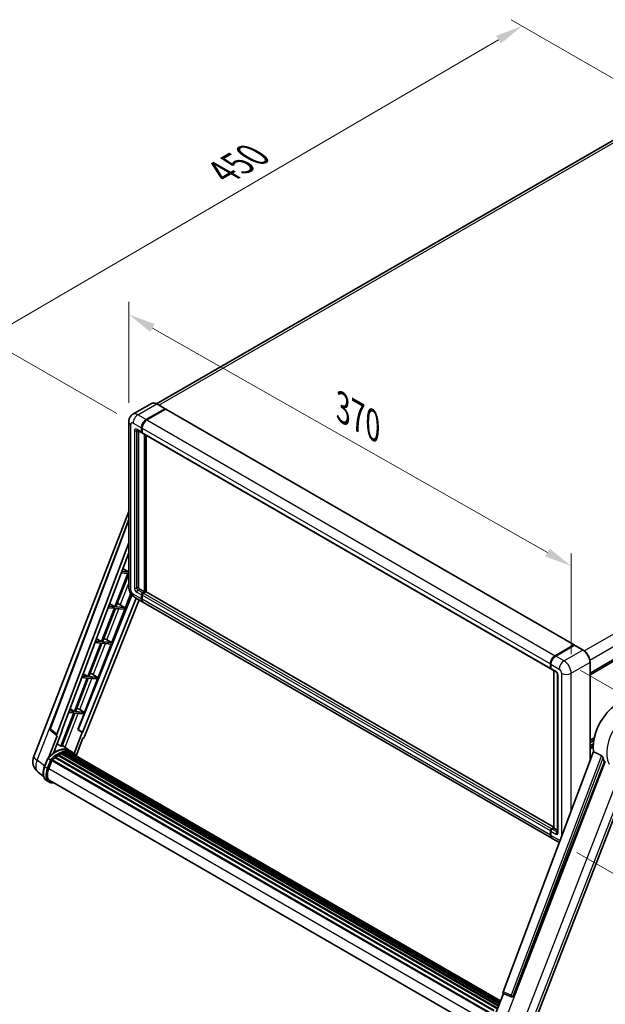
# Model space of a CAD drawing. Units: millimetres. Extents: x -2 to 12776, y 0 to 1826.
# Drawn here: x 996 to 1317, y 270 to 810 of the extents above; entities that cross this region are included whole.
import ezdxf

# ---------------------------------------------------------------- set-up
doc = ezdxf.new("R2010")
doc.units = ezdxf.units.MM
for name, color, linetype, lineweight in [('Dimension (ISO)', 7, 'Continuous', 18), ('Visible (ISO)', 7, 'Continuous', 35), ('Visible Narrow (ISO)', 7, 'Continuous', 25)]:
    doc.layers.add(name, color=color, linetype=linetype, lineweight=lineweight)
doc.styles.add('Note Text (TK)', font='MS PGothic.ttf')
doc.dimstyles.new('Default - Method 1b (TK)', dxfattribs={"dimscale": 6, "dimtxt": 2.5, "dimasz": 2.5, "dimexe": 1, "dimexo": 1.5, "dimgap": 1, "dimtad": 1, "dimtoh": 1, "dimrnd": 1e-08, "dimdsep": 46, "dimtxsty": 'Note Text (TK)', "dimcen": 0.09, "dimdle": 5, "dimclrd": 100, "dimclre": 100, "dimclrt": 7, "dimadec": 1, "dimazin": 1, "dimtfac": 1, "dimtmove": 0, "dimatfit": 3, "dimfxl": 1, "dimtolj": 1, "dimlwd": -1, "dimlwe": -1, "dimarcsym": 0})

# ---------------------------------------------------------------- blocks, each defined once
blk = doc.blocks.new('*D29')
at = {"layer": 'Defpoints', "color": 0}
for p in [(1055.76, 589.55), (1298.34, 510.41), (1298.34, 451.62)]:
    blk.add_point(p, dxfattribs=at)
at = {"layer": 'Dimension (ISO)', "color": 100}
for p, q in [((1055.76, 599.9), (1055.76, 655.24)), ((1068.8, 640.92), (1285.31, 517.82)), ((1298.34, 461.98), (1298.34, 517.31))]:
    blk.add_line(p, q, dxfattribs=at)
for points in [[(1070.03, 643.09), (1067.56, 638.75), (1055.76, 648.34)], [(1286.54, 520), (1284.07, 515.65), (1298.34, 510.41)]]:
    blk.add_solid(points, dxfattribs=at)
at = {"layer": 'Dimension (ISO)', "color": 7, "insert": (1170.38, 598.69), "char_height": 15, "attachment_point": 4, "rotation": 330.3791, "style": 'Note Text (TK)'}
blk.add_mtext('\\A1;{\\Q-29.621;\\W0.820;\\H0.816x; \\fＭＳ Ｐゴシック|b0|i0;\\H15.0000;370}', dxfattribs=at)
blk = doc.blocks.new('*D30')
at = {"layer": 'Defpoints', "color": 0}
for p in [(1271.43, 806.54), (1352.04, 760), (1058.15, 588.79)]:
    blk.add_point(p, dxfattribs=at)
at = {"layer": 'Dimension (ISO)', "color": 100}
for p, q in [((1343.07, 765.18), (1265.45, 809.99)), ((990.76, 642.74), (1258.48, 798.98)), ((1049.17, 593.98), (971.82, 638.63))]:
    blk.add_line(p, q, dxfattribs=at)
for points in [[(1257.22, 801.14), (1259.74, 796.82), (1271.43, 806.54)], [(989.5, 644.9), (992.02, 640.58), (977.81, 635.18)]]:
    blk.add_solid(points, dxfattribs=at)
at = {"layer": 'Dimension (ISO)', "color": 7, "insert": (1104.58, 724.79), "char_height": 15, "attachment_point": 4, "rotation": 30.2678, "style": 'Note Text (TK)'}
blk.add_mtext('\\A1;{\\Q-29.732;\\W0.819;\\H0.816x; \\fＭＳ Ｐゴシック|b0|i0;\\H15.0000;450}', dxfattribs=at)
blk = doc.blocks.new('*D31')
at = {"layer": 'Defpoints', "color": 0}
for p in [(1294.43, 458.41), (1292.58, 358.36), (1402.89, 294.67)]:
    blk.add_point(p, dxfattribs=at)
at = {"layer": 'Dimension (ISO)', "color": 100}
for p, q in [((1303.34, 453.26), (1410.67, 391.29)), ((1404.46, 379.72), (1403.17, 309.67)), ((1301.49, 353.22), (1408.83, 291.24))]:
    blk.add_line(p, q, dxfattribs=at)
for points in [[(1401.96, 379.77), (1406.96, 379.68), (1404.74, 394.72)], [(1400.67, 309.72), (1405.67, 309.62), (1402.89, 294.67)]]:
    blk.add_solid(points, dxfattribs=at)
at = {"layer": 'Dimension (ISO)', "color": 7, "insert": (1389.84, 319.22), "char_height": 15, "attachment_point": 4, "rotation": 88.9428, "style": 'Note Text (TK)'}
blk.add_mtext('\\A1;{\\Q28.943;\\W0.825;\\H0.816x; \\fＭＳ Ｐゴシック|b0|i0;\\H15.0000;132.5}', dxfattribs=at)

msp = doc.modelspace()

# ---------------------------------------------------------------- linework, layer by layer
at = {"layer": 'Visible (ISO)'}
for p, q in [((1341.7947, 755.659), (1071.0284, 599.332)), ((1308.6926, 451.7232), (1580.4128, 608.6009)), ((1068.2679, 599.5255), (1057.9877, 593.5902)), ((1065.3259, 590.678), (1075.6062, 596.6133)), ((1065.3259, 590.5272), (1075.766, 596.5548)), ((1075.8999, 596.406), (1065.6523, 590.4895)), ((1075.7215, 596.6247), (1071.1525, 599.2626)), ((1075.766, 596.5548), (1075.9292, 596.4606)), ((1076.0383, 596.4197), (1299.9192, 467.162)), ((1055.7592, 589.5474), (1055.7592, 498.7279)), ((1060.2954, 584.9796), (1062.9062, 583.4722)), ((1061.0833, 584.5247), (1061.0833, 498.9163)), ((1062.7151, 583.8948), (1062.7151, 586.1558)), ((1062.8456, 583.9701), (1062.8456, 586.2312)), ((1063.048, 583.6035), (1062.9985, 583.6321)), ((1063.0414, 585.9674), (1063.0414, 583.7063)), ((1063.2326, 583.2838), (1287.1135, 454.0261)), ((1064.3468, 496.2784), (1064.3468, 582.6405)), ((1064.4774, 496.203), (1064.4774, 582.5651)), ((1065.3259, 496.259), (1065.3259, 582.0752)), ((1003.6011, 405.918), (1055.7592, 540.3477)), ((1012.4903, 421.1742), (1055.7592, 535.9992)), ((1016.2321, 418.2029), (1055.7592, 523.0982)), ((1019.0102, 420.1478), (1055.7592, 517.6705)), ((1052.5057, 509.0366), (1055.5789, 507.2007)), ((1055.7592, 507.6653), (1055.5789, 507.2007)), ((1055.2526, 506.3596), (1048.1543, 488.0649)), ((1048.7196, 488.0144), (1055.7592, 506.1579)), ((1051.6192, 506.6841), (1055.2526, 506.3596)), ((1055.5789, 507.2007), (1051.9365, 507.5261)), ((1061.736, 497.7858), (1064.3468, 496.2784)), ((1057.4581, 494.4595), (1028.0238, 420.7241)), ((1059.7742, 492.7707), (1030.3787, 419.1324)), ((1061.4396, 491.8091), (1031.5121, 416.8382)), ((1046.3824, 468.4242), (1056.8125, 495.3063)), ((1058.9108, 493.2692), (1063.4798, 490.6313)), ((1062.7151, 492.3215), (1062.7151, 494.5826)), ((1062.8456, 492.3969), (1062.8456, 494.658)), ((1063.0414, 494.3942), (1063.0414, 492.1331)), ((1063.3678, 495.7131), (1064.3468, 496.2784)), ((1063.3678, 495.5624), (1064.4774, 496.203)), ((1065.0648, 496.3161), (1063.6941, 495.5247)), ((1064.6406, 496.1088), (1064.4774, 496.203)), ((1064.6406, 496.1088), (1064.6732, 496.09)), ((1288.7802, 367.2476), (1065.2033, 496.3298)), ((1047.8279, 487.2237), (1040.7297, 468.929)), ((1041.295, 468.8785), (1048.3932, 487.1733)), ((1044.4014, 487.5298), (1047.8279, 487.2237)), ((1048.1543, 488.0649), (1044.7187, 488.3717)), ((1045.2556, 489.7965), (1048.1543, 488.0649)), ((1048.3932, 487.1733), (1053.1097, 486.752)), ((1053.4361, 487.5931), (1048.7196, 488.0144)), ((1050.1352, 489.5906), (1053.4361, 487.5931)), ((1053.1097, 486.752), (1053.4361, 487.5931)), ((1287.687, 361.1852), (1063.8061, 490.4428)), ((1038.0054, 470.5564), (1040.7297, 468.929)), ((1043.7019, 469.948), (1046.3824, 468.4242)), ((1040.4033, 468.0879), (1033.3051, 449.7932)), ((1033.8703, 449.7427), (1040.9686, 468.0374)), ((1037.1836, 468.3755), (1040.4033, 468.0879)), ((1040.7297, 468.929), (1037.5009, 469.2174)), ((1038.9577, 449.2883), (1046.056, 467.583)), ((1040.9686, 468.0374), (1046.056, 467.583)), ((1046.3824, 468.4242), (1041.295, 468.8785)), ((1289.5332, 461.2318), (1299.7808, 467.1483)), ((1289.5809, 460.9983), (1300.0244, 467.0278)), ((1300.1398, 466.9787), (1289.8595, 461.0434)), ((1299.9766, 467.0353), (1299.9766, 467.0002)), ((1300.1365, 467.0145), (1300.1724, 466.9938)), ((1304.8241, 464.3522), (1300.2551, 466.9902)), ((1286.9223, 454.4486), (1286.9223, 456.7097)), ((1287.1484, 454.524), (1287.1484, 456.7851)), ((1287.2487, 456.5213), (1287.2487, 454.2602)), ((1287.4398, 453.8377), (1290.0507, 452.3303)), ((1308.6926, 403.4514), (1308.6926, 457.6518)), ((1032.9787, 448.952), (1025.8804, 430.6573)), ((1026.4457, 430.6068), (1033.544, 448.9016)), ((1029.9658, 449.2212), (1032.9787, 448.952)), ((1033.3051, 449.7932), (1030.2831, 450.0631)), ((1030.7553, 451.3163), (1033.3051, 449.7932)), ((1031.5331, 430.1525), (1038.6314, 448.4472)), ((1033.544, 448.9016), (1038.6314, 448.4472)), ((1038.9577, 449.2883), (1033.8703, 449.7427)), ((1036.2773, 450.8121), (1038.9577, 449.2883)), ((1288.7802, 366.7017), (1288.7802, 453.0638)), ((1288.8804, 453.0059), (1288.8804, 366.6439)), ((1290.8946, 450.8686), (1290.8946, 364.5712)), ((1023.5052, 432.0763), (1025.8804, 430.6573)), ((1025.5541, 429.8162), (1018.4718, 411.5627)), ((1019.0371, 411.5122), (1026.1194, 429.7657)), ((1022.748, 430.0668), (1025.5541, 429.8162)), ((1025.8804, 430.6573), (1023.0653, 430.9088)), ((1026.1194, 429.7657), (1031.2068, 429.3113)), ((1031.5331, 430.1525), (1026.4457, 430.6068)), ((1027.8799, 420.737), (1031.2068, 429.3113)), ((1028.8527, 431.6763), (1031.5331, 430.1525)), ((1016.4864, 417.3272), (1011.9319, 405.5888)), ((1016.3052, 417.3933), (1012.7886, 420.1191)), ((1014.3836, 407.8471), (1019.1513, 420.1352)), ((1016.4864, 417.3272), (1016.4753, 417.3282)), ((1019.1513, 420.1352), (1019.0102, 420.1478)), ((1019.0385, 420.2227), (1019.1513, 420.1352)), ((1030.2376, 419.145), (1025.7819, 407.661)), ((1026.8665, 406.3958), (1030.6181, 416.065)), ((1030.2376, 419.145), (1027.8799, 420.737)), ((1028.0238, 420.7241), (1027.8799, 420.737)), ((1030.3787, 419.1324), (1028.0238, 420.7241)), ((1030.3787, 419.1324), (1030.2376, 419.145)), ((1030.6292, 416.064), (1030.6181, 416.065)), ((1308.6926, 414.8571), (1310.9998, 416.1891)), ((1023.4908, 409.1124), (1019.2944, 412.1755)), ((1308.6926, 413.6942), (1310.7384, 414.8754)), ((1308.6926, 411.866), (1310.487, 412.902)), ((1015.2636, 405.3142), (1255.8561, 266.408)), ((1015.4676, 405.6434), (1256.1761, 266.6703)), ((1015.7532, 405.6872), (1015.6982, 405.719)), ((1017.0668, 406.5804), (1257.6049, 267.7057)), ((1017.2834, 406.8751), (1257.9523, 267.9248)), ((1017.5949, 406.8861), (1017.4725, 406.9568)), ((1018.8567, 407.4927), (1258.5705, 269.0939)), ((1019.0991, 407.74), (1258.6933, 269.4103)), ((1019.429, 407.7092), (1019.2429, 407.8167)), ((1020.5732, 408.0268), (1259.054, 270.3399)), ((1020.8597, 408.2117), (1259.165, 270.6261)), ((1021.1998, 408.1316), (1020.9556, 408.2726)), ((1022.1267, 408.1879), (1259.3893, 271.2043)), ((1022.5116, 408.276), (1259.4877, 271.4578)), ((1022.8534, 408.1404), (1022.5587, 408.3106)), ((1024.8739, 408.3147), (1023.5685, 409.0684)), ((1023.6242, 407.8823), (1259.5665, 271.6609)), ((1024.0047, 407.9308), (1259.6515, 271.8801)), ((1310.638, 408.614), (1260.9998, 276.8862)), ((1009.5727, 400.5082), (1011.2943, 404.9453)), ((1012.7701, 404.1086), (1011.4647, 404.8623)), ((1011.8043, 399.384), (1013.513, 403.788)), ((1013.5335, 403.8429), (1254.2213, 264.8817)), ((1013.7071, 404.0822), (1254.4337, 265.0986)), ((1266.6682, 274.6275), (1316.5708, 403.244)), ((1008.9997, 395.0525), (1005.9581, 397.413)), ((1275.6365, 253.5937), (1332.1515, 399.2526)), ((1011.9593, 391.9638), (1010.6539, 392.7175)), ((1012.4209, 392.7632), (1251.9269, 254.4843)), ((1013.2981, 391.5491), (1014.7481, 391.4196)), ((1286.9223, 362.8754), (1286.9223, 365.1365)), ((1287.1484, 362.9508), (1287.1484, 365.2118)), ((1287.2487, 364.9481), (1287.2487, 362.687)), ((1287.575, 366.267), (1288.7802, 366.9628)), ((1287.6228, 366.0335), (1288.7802, 366.7017)), ((1288.8804, 366.6439), (1287.9014, 366.0786)), ((1288.8478, 366.6627), (1288.7802, 366.7017)), ((1288.8478, 366.6627), (1288.8804, 366.6439)), ((1288.8804, 366.6439), (1290.8946, 365.481)), ((1291.8582, 358.7769), (1288.0134, 360.9967)), ((1254.717, 259.1621), (1261.2469, 275.9919)), ((1261.1422, 276.0361), (1265.596, 274.1592)), ((1265.8723, 274.0904), (1265.9009, 274.0879))]:
    msp.add_line(p, q, dxfattribs=at)
for centre, radius, start, end in [((1013.3541, 420.8487), 0.9231, 159.352378, 232.219433), ((1010.4857, 403.2468), 7.3846, 158.793977, 232.185752), ((1265.9544, 275.0098), 0.9231, 247.148911, 264.896091)]:
    msp.add_arc(centre, radius, start, end, dxfattribs=at)
for centre, major_axis, ratio, start_param, end_param in [((1075.6062, 596.4248), (0.1154, 0.1999), 0.57735027, 5.69914506, 7.06858347), ((1075.8999, 596.1799), (0.1385, 0.2398), 0.57735027, 0, 0.78539816), ((1065.3259, 587.6632), (1.8462, 3.1976), 0.57735027, 0.78539816, 2.35619449), ((1065.3259, 587.6632), (1.7538, 3.0378), 0.57735027, 0.78539816, 2.35619449), ((1065.6523, 587.4748), (-1.8462, -3.1976), 0.57735027, 3.92699082, 5.49778714), ((1063.3678, 584.2716), (-0.4615, -0.7994), 0.57735027, 5.49778714, 6.64455243), ((1063.3678, 584.2716), (-0.3692, -0.6395), 0.57735027, 5.49778714, 6.28318531), ((1063.6941, 584.0832), (-0.4615, -0.7994), 0.57735027, 5.49778714, 6.28318531), ((1061.736, 498.5395), (0.4615, -0.7994), 0.57735027, 3.92699082, 5.49778714), ((1063.3678, 494.9594), (0.4615, 0.7994), 0.57735027, 0.78539816, 2.35619449), ((1065.3259, 493.8289), (-1.8462, -3.1976), 0.57735027, 5.49778714, 6.37168915), ((1063.3678, 494.9594), (0.3692, 0.6395), 0.57735027, 0.78539816, 2.35619449), ((1065.3259, 493.8289), (-1.7538, -3.0378), 0.57735027, 5.49778714, 6.08463781), ((1063.6941, 494.771), (-0.4615, -0.7994), 0.57735027, 3.92699082, 5.49778714), ((1065.6523, 493.6405), (-1.8462, -3.1976), 0.57735027, 5.49778714, 6.28318531), ((1065.0648, 496.09), (0.1385, 0.2398), 0.57735027, 0, 0.78539816), ((1049.0996, 489.1485), (-3.4229, 1.3854), 0.22135844, 4.49565552, 4.70044469), ((1041.675, 470.0127), (-3.4229, 1.3854), 0.22135844, 4.17094547, 4.70044469), ((1299.7808, 466.9222), (0.1385, 0.2398), 0.57735027, 5.49778714, 7.06858347), ((1300.1398, 466.828), (-0.1154, 0.1999), 0.57735027, 6.14128825, 6.28318531), ((1300.1398, 466.7903), (0.1154, 0.1999), 0.57735027, 0, 0.78539816), ((1289.5332, 458.2171), (1.8462, 3.1976), 0.57735027, 0.78539816, 2.35619449), ((1289.8595, 458.0287), (-1.8462, -3.1976), 0.57735027, 3.92699082, 5.49778714), ((1287.575, 454.8255), (-0.4615, -0.7994), 0.57735027, 5.49778714, 6.64455243), ((1287.9014, 454.6371), (-0.4615, -0.7994), 0.57735027, 5.49778714, 6.28318531), ((1034.2504, 450.8768), (-3.4229, 1.3854), 0.22135844, 4.17094547, 4.70044469), ((1324.127, 419.2137), (9.6923, 16.7876), 0.57735027, 6.22128195, 8.81798228), ((1026.8258, 431.741), (-3.4229, 1.3854), 0.22135844, 4.17094547, 4.70044469), ((1016.8071, 418.1722), (0.4686, 0.8014), 0.57511278, 1.85878508, 3.40602546), ((1030.9526, 416.9087), (-0.4579, -0.8036), 0.5794272, 0.25896112, 1.80620149), ((1015.3868, 395.6509), (7.8554, 13.6059), 0.57735027, 6.26270748, 7.15900501), ((1013.1023, 396.9698), (7.9967, 13.8507), 0.57735027, 0.23293737, 0.29066141), ((1017.3449, 394.5203), (7.4862, 12.9664), 0.57735027, 0.98354607, 1.11084903), ((1015.5292, 405.3627), (0.1985, 0.3437), 0.57735027, 6.14424191, 8.34199088), ((1017.3449, 394.5203), (7.4862, 12.9664), 0.57735027, 0.80901314, 0.93631611), ((1017.3449, 406.5944), (0.1985, 0.3437), 0.57735027, 5.96970899, 8.16745795), ((1017.3449, 394.5203), (7.4862, 12.9664), 0.57735027, 0.63448022, 0.76178318), ((1019.1607, 407.4593), (0.1985, 0.3437), 0.57735027, 5.79517606, 7.99292503), ((1017.0186, 394.7088), (-7.3938, -12.8065), 0.57735027, 3.70981256, 3.72614304), ((1017.3449, 394.5203), (7.4862, 12.9664), 0.57735027, 0.45994729, 0.58725026), ((1020.9212, 407.9311), (0.1985, 0.3437), 0.57735027, 5.62064314, 7.8183921), ((1017.0186, 394.7088), (7.3938, 12.8065), 0.57735027, 0.38320674, 0.40101607), ((1017.3449, 394.5203), (7.4862, 12.9664), 0.57735027, 0.28541437, 0.41271733), ((1022.5731, 407.9953), (0.1985, 0.3437), 0.57735027, 5.44611021, 7.64385918), ((1017.0186, 394.7088), (7.3938, 12.8065), 0.57735027, 0.10162364, 0.19890831), ((1017.3449, 394.5203), (7.4862, 12.9664), 0.57735027, 0.11088144, 0.23818441), ((1023.7398, 407.8386), (-0.1062, -0.1839), 0.57735027, 4.28545597, 4.80683403), ((1024.0662, 407.6502), (0.1985, 0.3437), 0.57735027, 5.2767591, 7.46932625), ((1023.7398, 407.8386), (-0.1985, -0.3437), 0.57735027, 2.13516645, 2.17629708), ((1017.3449, 394.5203), (7.4862, 12.9664), 0.57735027, 6.22138854, 6.34498207), ((1017.0186, 394.7088), (7.4862, 12.9664), 0.57735027, 6.22138854, 6.26138621), ((1025.355, 406.9061), (0.1985, 0.3437), 0.57735027, 5.2767591, 7.28961151), ((1025.0287, 407.0945), (-0.1985, -0.3437), 0.57735027, 2.13516645, 2.17629708), ((1328.696, 416.5758), (-9.4097, -16.298), 0.57735027, 5.75442515, 5.9224706), ((1013.7686, 403.8015), (0.1985, 0.3437), 0.57735027, 0.03558953, 1.92985062), ((1016.4395, 398.97), (-3.7846, -6.5551), 0.57735027, 4.97418837, 6.50449975), ((1016.1132, 399.1585), (-3.6923, -6.3953), 0.57735027, 6.038569, 6.28318531), ((1016.1132, 399.1585), (-3.7846, -6.5551), 0.57735027, 0.04312964, 0.22131444), ((1287.575, 365.5133), (0.4615, 0.7994), 0.57735027, 0.78539816, 2.35619449), ((1289.5332, 364.3828), (-1.8462, -3.1976), 0.57735027, 5.49778714, 6.37168915), ((1287.9014, 365.3249), (-0.4615, -0.7994), 0.57735027, 3.92699082, 5.49778714), ((1289.8595, 364.1944), (-1.8462, -3.1976), 0.57735027, 5.49778714, 6.28318531), ((1261.5748, 276.8554), (-0.4686, -0.8014), 0.57511278, 5.00037773, 6.35839815), ((1265.966, 275.0088), (-0.0248, -0.9233), 0.83822063, 6.23097823, 7.45089515)]:
    msp.add_ellipse(centre, major_axis=major_axis, ratio=ratio, start_param=start_param, end_param=end_param, dxfattribs=at)
for points, knots in [([(1071.1525, 599.2626), (1070.947, 599.3813), (1070.7403, 599.4819), (1070.3291, 599.6441), (1070.1245, 599.7057), (1069.7217, 599.7871), (1069.5234, 599.807), (1069.1381, 599.8028), (1068.951, 599.7786), (1068.5945, 599.6853), (1068.425, 599.6162), (1068.2679, 599.5255)], [0, 0, 0, 0, 0.157079633, 0.157079633, 0.314159265, 0.314159265, 0.471238898, 0.471238898, 0.628318531, 0.628318531, 0.785398163, 0.785398163, 0.785398163, 0.785398163]), ([(1055.7592, 589.5474), (1055.7592, 589.7938), (1055.7757, 590.0503), (1055.8554, 590.5856), (1055.9187, 590.8646), (1056.112, 591.4399), (1056.2424, 591.7365), (1056.5909, 592.3252), (1056.8099, 592.6171), (1057.339, 593.1525), (1057.6494, 593.3948), (1057.9877, 593.5902)], [4.71238898, 4.71238898, 4.71238898, 4.71238898, 4.869468613, 4.869468613, 5.026548246, 5.026548246, 5.183627878, 5.183627878, 5.340707511, 5.340707511, 5.497787144, 5.497787144, 5.497787144, 5.497787144]), ([(1060.1662, 585.0341), (1060.1662, 585.0341), (1060.1677, 585.0339), (1060.1775, 585.0319), (1060.1925, 585.0281), (1060.2354, 585.0112), (1060.2633, 584.9981), (1060.2954, 584.9796)], [5.902696792, 5.902696792, 5.902696792, 5.902696792, 5.969026042, 5.969026042, 6.126105675, 6.126105675, 6.283185307, 6.283185307, 6.283185307, 6.283185307]), ([(1058.9108, 493.2692), (1058.4841, 493.5155), (1058.1243, 493.7976), (1057.4895, 494.4023), (1057.2149, 494.726), (1056.7319, 495.4101), (1056.5238, 495.7705), (1056.1729, 496.5308), (1056.0298, 496.9305), (1055.8236, 497.7826), (1055.7592, 498.2352), (1055.7592, 498.7279)], [3.14159265, 3.14159265, 3.14159265, 3.14159265, 3.45575192, 3.45575192, 3.76991118, 3.76991118, 4.08407045, 4.08407045, 4.39822972, 4.39822972, 4.71238898, 4.71238898, 4.71238898, 4.71238898]), ([(1300.1365, 467.0145), (1300.1131, 467.028), (1300.0898, 467.0369), (1300.0595, 467.0387), (1300.0505, 467.0377), (1300.0419, 467.0353)], [0.1703131202, 0.1703131202, 0.1703131202, 0.1703131202, 0.1810677517, 0.1810677517, 0.1858570013, 0.1858570013, 0.1858570013, 0.1858570013]), ([(1308.6926, 457.6518), (1308.6926, 458.1266), (1308.6277, 458.6339), (1308.3772, 459.6688), (1308.1916, 460.1962), (1307.7177, 461.2231), (1307.4294, 461.7223), (1306.7771, 462.6461), (1306.4132, 463.0706), (1305.6422, 463.805), (1305.2353, 464.1149), (1304.8241, 464.3522)], [1.57079633, 1.57079633, 1.57079633, 1.57079633, 1.88495559, 1.88495559, 2.19911486, 2.19911486, 2.51327412, 2.51327412, 2.82743339, 2.82743339, 3.14159265, 3.14159265, 3.14159265, 3.14159265]), ([(1287.1484, 456.7851), (1287.1484, 457.0862), (1287.1895, 457.4062), (1287.3471, 458.0571), (1287.4636, 458.3881), (1287.7608, 459.0319), (1287.9414, 459.3446), (1288.3503, 459.9239), (1288.5786, 460.1902), (1289.0636, 460.6522), (1289.3202, 460.8478), (1289.5809, 460.9983)], [3.14159265, 3.14159265, 3.14159265, 3.14159265, 3.45575192, 3.45575192, 3.76991118, 3.76991118, 4.08407045, 4.08407045, 4.39822972, 4.39822972, 4.71238898, 4.71238898, 4.71238898, 4.71238898]), ([(1287.2513, 454.1946), (1287.2396, 454.2095), (1287.2292, 454.225), (1287.2023, 454.2704), (1287.1885, 454.3012), (1287.1675, 454.3639), (1287.1601, 454.3957), (1287.1506, 454.4597), (1287.1484, 454.4918), (1287.1484, 454.524)], [2.585890368, 2.585890368, 2.585890368, 2.585890368, 2.670353756, 2.670353756, 2.827433388, 2.827433388, 2.984513021, 2.984513021, 3.141592654, 3.141592654, 3.141592654, 3.141592654]), ([(1290.0507, 452.3303), (1290.0929, 452.3059), (1290.1425, 452.272), (1290.2519, 452.1824), (1290.3122, 452.1251), (1290.4352, 451.9889), (1290.4978, 451.9088), (1290.6154, 451.7335), (1290.67, 451.6379), (1290.7626, 451.4448), (1290.8006, 451.3473), (1290.8562, 451.1658), (1290.8745, 451.0815), (1290.8916, 450.9554), (1290.8946, 450.9083), (1290.8946, 450.8686)], [3.14159265, 3.14159265, 3.14159265, 3.14159265, 3.34831632, 3.34831632, 3.57177779, 3.57177779, 3.8108324, 3.8108324, 4.05880671, 4.05880671, 4.30647121, 4.30647121, 4.54413512, 4.54413512, 4.71238898, 4.71238898, 4.71238898, 4.71238898]), ([(1011.2946, 404.9458), (1012.0915, 405.7826), (1012.9283, 406.5346), (1014.6395, 407.8286), (1015.5137, 408.3707), (1017.2571, 409.2137), (1018.1264, 409.5147), (1019.8176, 409.853), (1020.64, 409.89), (1022.1902, 409.686), (1022.9176, 409.4441), (1023.5685, 409.0684)], [3.80031014, 3.80031014, 3.80031014, 3.80031014, 4.03508579, 4.03508579, 4.26986143, 4.26986143, 4.50463708, 4.50463708, 4.73941272, 4.73941272, 4.97418837, 4.97418837, 4.97418837, 4.97418837]), ([(1026.9823, 406.2117), (1026.9013, 406.3451), (1026.8165, 406.4745), (1026.4757, 406.9577), (1026.1933, 407.2823), (1025.5731, 407.8565), (1025.2353, 408.106), (1024.8739, 408.3147)], [1.002589852, 1.002589852, 1.002589852, 1.002589852, 1.048275672, 1.048275672, 1.178636306, 1.178636306, 1.308996939, 1.308996939, 1.308996939, 1.308996939]), ([(1314.9758, 406.4617), (1315.0148, 406.4423), (1315.0548, 406.4181), (1315.1395, 406.3577), (1315.184, 406.3205), (1315.3124, 406.1987), (1315.3912, 406.1035), (1315.554, 405.8762), (1315.6376, 405.7271), (1315.7567, 405.4634), (1315.7975, 405.3472), (1315.8246, 405.2441)], [0.3759847, 0.3759847, 0.3759847, 0.3759847, 0.392440242, 0.392440242, 0.410914798, 0.410914798, 0.44786391, 0.44786391, 0.504486619, 0.504486619, 0.552148681, 0.552148681, 0.552148681, 0.552148681]), ([(1010.6539, 392.7175), (1010.2511, 392.95), (1009.9028, 393.2748), (1009.3479, 394.0642), (1009.1402, 394.528), (1008.8656, 395.5532), (1008.7981, 396.115), (1008.7981, 397.3029), (1008.8656, 397.929), (1009.1274, 399.2084), (1009.3218, 399.8616), (1009.5727, 400.5082)], [1.83259571, 1.83259571, 1.83259571, 1.83259571, 2.0943951, 2.0943951, 2.35619449, 2.35619449, 2.61799388, 2.61799388, 2.87979327, 2.87979327, 3.14159265, 3.14159265, 3.14159265, 3.14159265]), ([(1011.2943, 404.9453), (1011.2949, 404.947), (1011.298, 404.947), (1011.3145, 404.9423), (1011.3342, 404.9334), (1011.3896, 404.9048), (1011.4243, 404.8856), (1011.4647, 404.8623)], [0.0329013276, 0.0329013276, 0.0329013276, 0.0329013276, 0.0430502261, 0.0430502261, 0.0621538264, 0.0621538264, 0.0807455701, 0.0807455701, 0.0807455701, 0.0807455701]), ([(1013.3232, 403.7509), (1013.3227, 403.7513), (1013.3223, 403.7516), (1013.3053, 403.7644), (1013.2863, 403.7782), (1013.2439, 403.8082), (1013.2207, 403.8243), (1013.1515, 403.8712), (1013.1023, 403.9037), (1013.0018, 403.9681), (1012.9517, 403.9995), (1012.8556, 404.0584), (1012.8105, 404.0853), (1012.7701, 404.1086)], [-0.0809227639, -0.0809227639, -0.0809227639, -0.0809227639, -0.0805886357, -0.0805886357, -0.0691479127, -0.0691479127, -0.0577655589, -0.0577655589, -0.0376220805, -0.0376220805, -0.0185556094, -0.0185556094, 0, 0, 0, 0]), ([(1011.9593, 391.9638), (1012.0399, 391.9173), (1012.1225, 391.8744), (1012.2916, 391.7962), (1012.3781, 391.7609), (1012.5543, 391.6979), (1012.6441, 391.6702), (1012.8265, 391.6224), (1012.9191, 391.6024), (1013.1069, 391.57), (1013.202, 391.5577), (1013.2981, 391.5491)], [4.450589593, 4.450589593, 4.450589593, 4.450589593, 4.50294947, 4.50294947, 4.555309348, 4.555309348, 4.607669225, 4.607669225, 4.660029103, 4.660029103, 4.71238898, 4.71238898, 4.71238898, 4.71238898]), ([(1287.1484, 365.2118), (1287.1484, 365.2762), (1287.1571, 365.3407), (1287.1879, 365.4681), (1287.2102, 365.531), (1287.2663, 365.6525), (1287.3001, 365.7111), (1287.3773, 365.8204), (1287.4206, 365.8712), (1287.5156, 365.9616), (1287.5671, 366.0013), (1287.6228, 366.0335)], [3.14159265, 3.14159265, 3.14159265, 3.14159265, 3.45575192, 3.45575192, 3.76991118, 3.76991118, 4.08407045, 4.08407045, 4.39822972, 4.39822972, 4.71238898, 4.71238898, 4.71238898, 4.71238898]), ([(1287.3427, 361.9394), (1287.3172, 361.9963), (1287.2943, 362.0552), (1287.2316, 362.2416), (1287.2003, 362.375), (1287.1587, 362.6543), (1287.1484, 362.8002), (1287.1484, 362.9508)], [2.75148435, 2.75148435, 2.75148435, 2.75148435, 2.827433388, 2.827433388, 2.984513021, 2.984513021, 3.141592654, 3.141592654, 3.141592654, 3.141592654]), ([(1290.8946, 364.5712), (1290.8946, 364.5341), (1290.892, 364.5035), (1290.8852, 364.4579), (1290.881, 364.4429), (1290.8778, 364.4335), (1290.8772, 364.4321), (1290.8772, 364.4321)], [4.71238898, 4.71238898, 4.71238898, 4.71238898, 4.869468613, 4.869468613, 5.026548246, 5.026548246, 5.092877496, 5.092877496, 5.092877496, 5.092877496])]:
    msp.add_open_spline(points, degree=3, knots=knots, dxfattribs=at)
for points, degree in [([(1075.9711, 596.4316), (1075.9569, 596.4431), (1075.9427, 596.4529), (1075.9292, 596.4606)], 3), ([(1314.9758, 406.4617), (1312.8224, 407.5295), (1310.638, 408.614)], 2), ([(1316.5708, 403.244), (1316.821, 403.1242), (1317.0706, 403.0046)], 2)]:
    msp.add_open_spline(points, degree=degree, dxfattribs=at)
msp.add_rational_spline([(1018.4718, 411.5627), (1017.4431, 412.2941), (1016.3975, 413.0375)], [10.4730504253, 10.4028168167, 10.3323880198], degree=2, dxfattribs=at)
at = {"layer": 'Visible Narrow (ISO)'}
for p, q in [((1072.247, 598.6307), (1343.8716, 755.4532)), ((1305.5283, 463.8719), (1577.2168, 620.7313)), ((1308.5699, 458.8447), (1580.154, 615.6439)), ((1308.6926, 450.8134), (1580.9699, 608.0128)), ((1060.7569, 593.3159), (1071.0372, 599.2512)), ((1075.9292, 596.4606), (1065.4891, 590.433)), ((1071.0372, 599.2512), (1075.6062, 596.6133)), ((1075.8999, 596.406), (1299.7808, 467.1483)), ((1058.1461, 588.7937), (1062.7151, 586.1558)), ((1065.3259, 590.678), (1060.7569, 593.3159)), ((1065.4891, 590.433), (1065.3259, 590.5272)), ((1065.6523, 590.4895), (1289.5332, 461.2318)), ((1056.8406, 497.2205), (1056.8406, 588.04)), ((1058.7988, 584.6484), (1058.7988, 498.351)), ((1062.7151, 583.8948), (1060.1042, 585.4021)), ((1060.1042, 584.6484), (1060.4866, 584.8692)), ((1060.1042, 498.351), (1060.1042, 584.6484)), ((1063.0088, 586.137), (1062.8456, 586.2312)), ((1063.0088, 583.8759), (1062.8456, 583.9701)), ((1063.0088, 586.137), (1063.0088, 583.8759)), ((1063.0414, 585.9674), (1286.9223, 456.7097)), ((1063.0414, 583.7063), (1286.9223, 454.4486)), ((1064.6406, 582.4709), (1064.6406, 496.1088)), ((1064.9669, 496.2595), (1064.9669, 582.2825)), ((1012.729, 420.9183), (1055.7592, 535.1101)), ((1051.0972, 489.0084), (1055.7592, 501.0238)), ((1060.1042, 498.351), (1061.0833, 498.9163)), ((1060.7569, 497.2205), (1061.736, 497.7858)), ((1063.3678, 495.7131), (1060.7569, 497.2205)), ((1062.7151, 492.3215), (1058.1461, 494.9594)), ((1060.1042, 496.09), (1062.7151, 494.5826)), ((1063.0088, 494.5637), (1062.8456, 494.658)), ((1063.0088, 492.3027), (1062.8456, 492.3969)), ((1063.0088, 494.5637), (1063.0088, 492.3027)), ((1286.9223, 365.1365), (1063.0414, 494.3942)), ((1286.9223, 362.8754), (1063.0414, 492.1331)), ((1063.5309, 495.4682), (1063.3678, 495.5624)), ((1064.6406, 496.1088), (1063.5309, 495.4682)), ((1287.575, 366.267), (1063.6941, 495.5247)), ((1288.7802, 367.1539), (1065.0648, 496.3161)), ((1043.7019, 469.948), (1050.3185, 487.0013)), ((1036.2773, 450.8121), (1042.8939, 467.8655)), ((1289.6963, 460.9869), (1300.1365, 467.0145)), ((1300.1398, 466.9787), (1304.7088, 464.3408)), ((1289.6963, 460.9869), (1289.7321, 460.9663)), ((1294.4285, 458.4055), (1289.8595, 461.0434)), ((1304.7088, 464.3408), (1294.4285, 458.4055)), ((1287.216, 454.4298), (1287.216, 456.6909)), ((1287.216, 456.6909), (1287.2518, 456.6702)), ((1287.216, 454.4298), (1287.2487, 454.411)), ((1287.2487, 456.5213), (1291.8177, 453.8834)), ((1289.8595, 452.7528), (1287.2487, 454.2602)), ((1298.3448, 451.6223), (1308.625, 457.5576)), ((1308.625, 457.5576), (1308.625, 403.272)), ((1028.8527, 431.6763), (1035.4693, 448.7296)), ((1288.8478, 366.6627), (1288.8478, 453.0248)), ((1291.1649, 364.1944), (1291.1649, 450.4918)), ((1293.1231, 451.6223), (1293.1231, 362.1335)), ((1298.3448, 375.9907), (1298.3448, 451.6223)), ((1005.5256, 403.912), (1021.4976, 445.0774)), ((1020.8468, 411.0424), (1028.0446, 429.5938)), ((1016.2321, 418.2029), (1012.729, 420.9183)), ((1308.6926, 415.0132), (1311.0411, 416.3691)), ((1308.6926, 411.7723), (1310.4792, 412.8038)), ((1308.6926, 410.8679), (1310.4287, 411.8703)), ((1308.6926, 410.1142), (1310.421, 411.1121)), ((1314.9758, 406.4617), (1265.443, 275.0138)), ((1266.6071, 274.633), (1315.8246, 405.2441)), ((1009.6511, 400.7103), (1005.5256, 403.912)), ((1009.7203, 400.3665), (1011.4647, 404.8623)), ((1011.0258, 399.6128), (1009.7203, 400.3665)), ((1012.7701, 404.1086), (1011.0258, 399.6128)), ((1011.6348, 399.3992), (1013.3232, 403.7509)), ((1317.0706, 403.0046), (1260.3416, 256.7939)), ((1011.8218, 399.4291), (1252.4518, 260.5013)), ((1271.4544, 258.3852), (1326.0829, 399.182)), ((1330.4434, 398.7926), (1275.8149, 257.9957)), ((1014.1249, 391.7793), (1013.6655, 391.8204)), ((1287.216, 362.8566), (1287.216, 365.1176)), ((1287.216, 365.1176), (1287.2597, 365.0924)), ((1287.216, 362.8566), (1287.2487, 362.8377)), ((1287.2487, 364.9481), (1289.8595, 363.4407)), ((1291.8177, 360.0491), (1287.2487, 362.687)), ((1287.7382, 366.0221), (1288.8478, 366.6627)), ((1287.7382, 366.0221), (1287.7819, 365.9968)), ((1290.5122, 364.5712), (1287.9014, 366.0786)), ((1290.5122, 364.5712), (1290.8946, 364.792)), ((1265.443, 275.0138), (1260.9998, 276.8862)), ((1266.6682, 274.6275), (1266.6071, 274.633))]:
    msp.add_line(p, q, dxfattribs=at)
for centre, major_axis, ratio, start_param, end_param in [((1071.0372, 594.729), (-2.7692, 4.7964), 0.57735027, 5.49778714, 6.28318531), ((1060.7569, 588.7937), (-2.7692, 4.7964), 0.57735027, 5.49778714, 6.28318531), ((1071.0372, 599.0627), (0.1154, 0.1999), 0.57735027, 0, 0.78539816), ((1059.4515, 589.5474), (-3.6923, 0), 0.57735027, 0, 0.78539816), ((1058.1461, 587.2864), (-0.9231, 1.5988), 0.57735027, 5.49778714, 7.06858347), ((1060.7569, 590.3011), (1.8462, 3.1976), 0.57735027, 0.78539816, 2.35619449), ((1065.4891, 587.569), (-1.7538, -3.0378), 0.57735027, 3.92699082, 5.49778714), ((1065.4891, 590.2446), (0.1154, -0.1999), 0.57735027, 2.15499248, 2.35619449), ((1060.1042, 583.8948), (-0.9231, 1.5988), 0.57735027, 5.49778714, 7.06858347), ((1059.4515, 585.0253), (-0.9231, 0), 0.57735027, 0.78539816, 2.35619449), ((1060.7569, 585.779), (-0.4615, -0.7994), 0.57735027, 5.49778714, 6.28318531), ((1060.7569, 584.2716), (-0.4615, 0.7994), 0.57735027, 0.16790573, 0.78539816), ((1063.172, 586.2312), (0.2308, 0), 0.57735027, 3.92699082, 4.12819282), ((1063.172, 583.9701), (0.2308, 0), 0.57735027, 3.92699082, 4.11112476), ((1063.5309, 584.1774), (-0.3692, -0.6395), 0.57735027, 5.49778714, 5.85477507), ((1059.4515, 498.7279), (-3.6923, 0), 0.57735027, 0, 0.78539816), ((1058.1461, 496.4668), (-0.9231, 1.5988), 0.57735027, 0.78539816, 2.35619449), ((1060.1042, 497.5973), (0.9231, -1.5988), 0.57735027, 3.92699082, 5.49778714), ((1059.4515, 498.7279), (-0.9231, 0), 0.57735027, 0.78539816, 2.35619449), ((1060.7569, 497.9742), (-0.4615, 0.7994), 0.57735027, 0.78539816, 2.35619449), ((1060.7569, 496.4668), (-0.4615, -0.7994), 0.57735027, 3.92699082, 5.49778714), ((1060.7569, 496.4668), (-1.8462, -3.1976), 0.57735027, 5.49778714, 6.28318531), ((1063.5309, 494.8652), (-0.3692, -0.6395), 0.57735027, 3.92699082, 5.49778714), ((1063.172, 494.658), (0.2308, 0), 0.57735027, 3.92699082, 4.17195566), ((1063.172, 492.3969), (0.2308, 0), 0.57735027, 3.92699082, 4.11112476), ((1065.4891, 493.7347), (-1.7538, -3.0378), 0.57735027, 5.49778714, 5.71979961), ((1063.5309, 495.2798), (0.1154, -0.1999), 0.57735027, 2.11122965, 2.35619449), ((1304.7088, 464.1524), (0.1154, 0.1999), 0.57735027, 0, 0.78539816), ((1289.6963, 458.1229), (1.7538, 3.0378), 0.57735027, 0.78539816, 2.35619449), ((1289.6963, 460.7985), (-0.1154, 0.1999), 0.57735027, 5.49778714, 6.28318531), ((1304.7088, 459.8187), (2.7692, -4.7964), 0.57735027, 0.78539816, 2.35619449), ((1287.3792, 456.7851), (-0.2308, 0), 0.57735027, 0, 0.78539816), ((1287.3792, 454.524), (-0.2308, 0), 0.57735027, 0, 0.78539816), ((1287.7382, 454.7313), (0.3692, 0.6395), 0.57735027, 2.35619449, 2.71318242), ((1294.4285, 455.3908), (1.8462, 3.1976), 0.57735027, 0.78539816, 2.35619449), ((1291.8177, 452.376), (0.9231, -1.5988), 0.57735027, 0.78539816, 2.35619449), ((1294.4285, 453.8834), (-2.7692, 4.7964), 0.57735027, 3.92699082, 5.49778714), ((1308.4619, 457.6518), (0.2308, 0), 0.57735027, 5.49778714, 6.28318531), ((1290.5122, 453.1297), (-0.4615, -0.7994), 0.57735027, 5.49778714, 6.28318531), ((1289.8595, 451.2455), (-0.9231, 1.5988), 0.57735027, 3.92699082, 5.49778714), ((1291.8177, 450.8686), (-0.9231, 0), 0.57735027, 0, 0.78539816), ((1295.7339, 453.1297), (3.6923, 0), 0.57735027, 3.92699082, 5.49778714), ((1330.8892, 415.3095), (9.274, 16.063), 0.57735027, 6.22128195, 9.10029382), ((1013.3541, 420.8487), (-0.8638, 0.3255), 0.22397928, 0, 0.84949422), ((1013.3541, 420.8487), (-0.5655, -0.7296), 0.62209236, 5.07559058, 6.28318531), ((1015.7131, 395.4624), (7.8554, 13.6059), 0.57735027, 0, 1.17781993), ((1010.4857, 403.2468), (-6.8846, 2.6712), 0.21132487, 0, 0.85161555), ((1017.0186, 394.7088), (7.8554, 13.6059), 0.57735027, 0, 1.17781993), ((1017.3449, 394.5203), (7.6246, 13.2062), 0.57735027, 6.08267991, 7.45079424), ((1010.4857, 403.2468), (-4.5275, -5.8339), 0.62311053, 5.05999681, 6.28318531), ((1014.8077, 399.9121), (-4.1538, -7.1947), 0.57735027, 4.97418837, 6.28318531), ((1010.003, 400.3413), (-0.4303, 0.1669), 0.21132487, 0, 0.93888201), ((1016.1132, 399.1585), (-4.1538, -7.1947), 0.57735027, 4.97418837, 6.28318531), ((1011.3084, 399.5876), (0.4303, -0.1669), 0.21132487, 4.08047467, 5.65127099), ((1016.4395, 398.97), (-3.9231, -6.795), 0.57735027, 4.97418837, 6.54498469), ((1013.3391, 392.0088), (-0.0411, -0.4597), 0.78867513, 0, 1.21991692), ((1287.3792, 365.2118), (-0.2308, 0), 0.57735027, 0, 0.78539816), ((1287.3792, 362.9508), (-0.2308, 0), 0.57735027, 0, 0.78539816), ((1287.7382, 365.4191), (0.3692, 0.6395), 0.57735027, 0.78539816, 2.35619449), ((1289.6963, 364.2886), (1.7538, 3.0378), 0.57735027, 2.35619449, 2.57820695), ((1287.7382, 365.8336), (-0.1154, 0.1999), 0.57735027, 5.49778714, 6.28318531), ((1290.5122, 363.8175), (-0.4615, -0.7994), 0.57735027, 3.92699082, 5.49778714), ((1289.8595, 364.9481), (0.9231, -1.5988), 0.57735027, 5.49778714, 7.06858347), ((1290.5122, 365.3249), (0.4615, -0.7994), 0.57735027, 5.49778714, 6.11527958), ((1291.8177, 364.5712), (-0.9231, 0), 0.57735027, 0, 0.78539816), ((1291.8177, 361.5565), (-0.9231, 1.5988), 0.57735027, 2.35619449, 2.71343404), ((1294.4285, 361.5565), (-1.8462, -3.1976), 0.57735027, 5.49778714, 5.85148818), ((1265.9544, 275.0098), (-0.3585, -0.8506), 0.52400674, 4.92516489, 6.28318531), ((1265.9544, 275.0098), (-0.8638, 0.3255), 0.22397928, 1.02402715, 2.50755701), ((1265.9544, 275.0098), (-0.0821, -0.9194), 0.78867513, 0, 1.21991692)]:
    msp.add_ellipse(centre, major_axis=major_axis, ratio=ratio, start_param=start_param, end_param=end_param, dxfattribs=at)

# ---------------------------------------------------------------- dimensions: what is measured, and where the dimension line sits
at = {"layer": 'Dimension (ISO)', "color": 100}
for base, p1, p2, angle, text, override, picture, middle in [((1271.4335, 806.5365), (1058.1461, 588.7937), (1352.0437, 759.9962), 210.26777, '{\\Q-29.732;\\W0.819;\\H0.816x; \\fＭＳ Ｐゴシック|b0|i0;\\H15.0000;450}', {"dimgap": 1, "dimtoh": 0, "dimdec": 2, "dimlfac": 1.322626, "dimtol": 0, "dimlim": 0, "dimtp": 0, "dimtm": 0, "dimtdec": 2, "dimtofl": 0, "dimatfit": 1}, '*D30', (1124.6207, 720.8568)), ((1298.3448, 510.4101), (1055.7592, 589.5474), (1298.3448, 451.6223), 150.379058, '{\\Q-29.621;\\W0.820;\\H0.816x; \\fＭＳ Ｐゴシック|b0|i0;\\H15.0000;370}', {"dimgap": 1, "dimtoh": 0, "dimdec": 2, "dimlfac": 1.321749, "dimtol": 0, "dimlim": 0, "dimtp": 0, "dimtm": 0, "dimtdec": 2, "dimtofl": 0, "dimatfit": 1}, '*D29', (1177.052, 579.3726)), ((1402.891, 294.6721), (1294.4285, 458.4055), (1292.5824, 358.3588), 88.942845, '{\\Q28.943;\\W0.825;\\H0.816x; \\fＭＳ Ｐゴシック|b0|i0;\\H15.0000;132.5}', {"dimgap": 1, "dimtoh": 0, "dimdec": 2, "dimlfac": 1.312752, "dimtol": 0, "dimlim": 0, "dimtp": 0, "dimtm": 0, "dimtdec": 2, "dimtofl": 0, "dimatfit": 1}, '*D31', (1403.8141, 344.6954))]:
    dim = msp.add_linear_dim(base=base, p1=p1, p2=p2, angle=angle, text=text, dimstyle='Default - Method 1b (TK)', override=override, dxfattribs=at)
    dim.commit()
    dim.dimension.update_dxf_attribs({"geometry": picture, "text_midpoint": middle, "dimtype": 160})

doc.saveas('drawing.dxf')
